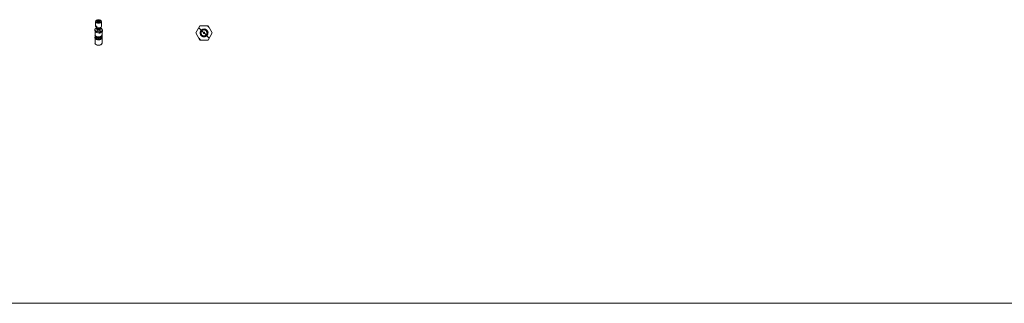
# Model space of a CAD drawing. Units: inches. Extents: x -639 to 622, y -2683 to -1715.
# Drawn here: x -8 to 96, y -2120 to -2090 of the extents above; entities that cross this region are included whole.
import ezdxf

# ---------------------------------------------------------------- set-up
doc = ezdxf.new("R2010")
doc.units = ezdxf.units.IN
doc.header["$MEASUREMENT"] = 0
doc.layers.get('0').update_dxf_attribs({"lineweight": 0})
doc.layers.add('Visible (ANSI)', color=7, linetype='Continuous', lineweight=0)

# ---------------------------------------------------------------- blocks, each defined once
blk = doc.blocks.new('#24 Assembled_Sheet_Valve Carrier Open - Top ISO')
at = {"color": 0}
for p, q in [((0.77, -20.92), (0.77, -20.42)), ((1.4, -20.92), (1.4, -20.42)), ((0.68, -21.27), (0.68, -21.37)), ((0.68, -21.27), (0.77, -21.46)), ((0.77, -21.57), (0.68, -21.37)), ((0.69, -21.23), (0.87, -21.13)), ((0.71, -21.82), (0.71, -21.44)), ((0.77, -21.57), (0.77, -21.46)), ((0.82, -21.49), (0.82, -21.59)), ((0.82, -21.49), (1.16, -21.55)), ((1.16, -21.65), (0.82, -21.59)), ((0.93, -21.09), (0.86, -21.05)), ((0.87, -21.15), (0.87, -21.14)), ((0.92, -21.33), (0.87, -21.18)), ((0.92, -21.5), (0.92, -21.32)), ((1.16, -21.65), (1.16, -21.55)), ((1.47, -21.39), (1.22, -21.54)), ((1.47, -21.49), (1.22, -21.64)), ((1.22, -21.54), (1.22, -21.64)), ((1.24, -21.09), (1.3, -21.05)), ((1.25, -21.33), (1.3, -21.18)), ((1.25, -21.5), (1.25, -21.32)), ((1.35, -21.13), (1.3, -21.12)), ((1.3, -21.15), (1.3, -21.14)), ((1.49, -21.35), (1.4, -21.15)), ((1.46, -21.82), (1.46, -21.5)), ((1.47, -21.49), (1.47, -21.39)), ((1.49, -21.35), (1.49, -21.45)), ((0.71, -22.04), (0.71, -21.94)), ((0.71, -22.71), (0.71, -22.15)), ((0.84, -22.88), (0.82, -22.87)), ((1.33, -22.88), (1.35, -22.87)), ((1.46, -22.04), (1.46, -21.94)), ((1.46, -22.71), (1.46, -22.15))]:
    blk.add_line(p, q, dxfattribs=at)
for centre, major_axis, start_param, end_param in [((1.08, -20.42), (-0.312, 0), 2.35617, 8.639355), ((1.08, -20.42), (-0.2, 0), 2.35617, 8.639355), ((1.08, -20.42), (-0.172, 0), 3.889879, 3.972032), ((1.08, -21.31), (-0.415, 0), 5.940425, 6.102298), ((1.08, -21.82), (-0.374, 0), 0, 3.141593), ((1.08, -20.92), (-0.312, 0), 0, 3.141593), ((1.08, -21.31), (0.415, 0), 3.84603, 4.007903), ((1.08, -21.14), (-0.217, 0), 6.059912, 9.648052), ((1.08, -21.02), (-0.217, 0), 0.253867, 2.887726), ((1.08, -21.15), (-0.217, 0), 0, 3.141593), ((1.08, -21.31), (-0.165, 0), 0.190607, 2.950986), ((1.08, -21), (0.217, 0), 3.926917, 5.497861), ((1.08, -21.14), (0.137, 0), 4.317575, 5.107203), ((1.08, -21.31), (0.415, 0), 4.893227, 5.0551), ((1.08, -21.31), (-0.415, 0), 3.84603, 4.007903), ((1.08, -21.31), (0.415, 0), 5.940425, 6.102298), ((1.08, -22.04), (-0.374, 0), 0, 3.141593), ((1.08, -22.74), (0.344, 0), 3.926917, 5.497861), ((1.08, -21.94), (0.294, 0), 4.32812, 5.096658)]:
    blk.add_ellipse(centre, major_axis=major_axis, ratio=0.577322, start_param=start_param, end_param=end_param, dxfattribs=at)
at = {"color": 0, "extrusion": (0, 0, -1)}
for centre, major_axis, start_param, end_param in [((1.08, -20.42), (0.2, 0), 2.356219, 8.639404), ((1.08, -21.31), (0.373, 0), 5.333936, 10.374027), ((1.08, -21.41), (-0.415, 0), 5.416875, 5.578748), ((1.08, -21.41), (-0.415, 0), 4.369678, 4.53155), ((1.08, -21.41), (0.415, 0), 0.180887, 0.34276), ((1.08, -21.94), (0.374, 0), 6.157524, 9.55044), ((1.08, -22.15), (0.374, 0), 6.248026, 9.459937), ((1.08, -22.71), (0.374, 0), 0, 3.141593)]:
    blk.add_ellipse(centre, major_axis=major_axis, ratio=0.577322, start_param=start_param, end_param=end_param, dxfattribs=at)
at = {"color": 0}
for points, knots in [([(0.9, -20.47), (0.89, -20.45), (0.89, -20.44), (0.89, -20.41), (0.9, -20.39), (0.92, -20.37), (0.93, -20.36), (0.97, -20.34), (0.99, -20.33), (1.03, -20.32), (1.05, -20.32), (1.09, -20.32), (1.11, -20.32), (1.13, -20.32)], [0, 0, 0, 0, 0.193807, 0.193807, 0.383571, 0.383571, 0.56929, 0.56929, 0.750963, 0.750963, 0.903033, 0.903033, 1.052145, 1.052145, 1.052145, 1.052145]), ([(0.97, -20.51), (0.95, -20.51), (0.93, -20.5), (0.91, -20.48), (0.91, -20.47), (0.9, -20.47)], [0, 0, 0, 0, 0.1564689, 0.1564689, 0.3053846, 0.3053846, 0.3053846, 0.3053846]), ([(1.25, -20.44), (1.25, -20.44), (1.25, -20.44), (1.25, -20.42), (1.24, -20.41), (1.21, -20.38), (1.2, -20.38), (1.16, -20.36), (1.14, -20.35), (1.09, -20.35), (1.07, -20.35), (1.03, -20.35), (1.01, -20.36), (0.97, -20.37), (0.95, -20.38), (0.93, -20.4), (0.92, -20.41), (0.91, -20.43), (0.91, -20.44), (0.91, -20.45)], [25.06585, 25.06585, 25.06585, 25.06585, 25.105125, 25.105125, 25.274571, 25.274571, 25.444087, 25.444087, 25.613672, 25.613672, 25.783327, 25.783327, 25.953051, 25.953051, 26.122845, 26.122845, 26.292709, 26.292709, 26.407142, 26.407142, 26.407142, 26.407142]), ([(0.91, -20.44), (0.91, -20.43), (0.92, -20.42), (0.93, -20.4), (0.94, -20.39), (0.97, -20.37), (0.99, -20.36), (1.03, -20.35), (1.05, -20.35), (1.09, -20.35), (1.11, -20.35), (1.16, -20.36), (1.18, -20.37), (1.21, -20.38), (1.22, -20.39), (1.24, -20.42), (1.25, -20.43), (1.25, -20.44)], [1.72971, 1.72971, 1.72971, 1.72971, 1.875654, 1.875654, 2.04575, 2.04575, 2.215776, 2.215776, 2.385732, 2.385732, 2.555619, 2.555619, 2.725436, 2.725436, 2.895184, 2.895184, 3.053062, 3.053062, 3.053062, 3.053062]), ([(1.25, -20.44), (1.25, -20.43), (1.25, -20.43), (1.24, -20.41), (1.23, -20.4), (1.21, -20.38), (1.19, -20.37), (1.16, -20.36), (1.14, -20.36), (1.11, -20.35), (1.09, -20.35), (1.05, -20.35), (1.04, -20.35), (1, -20.36), (0.99, -20.36), (0.96, -20.38), (0.95, -20.38), (0.93, -20.4), (0.92, -20.41), (0.91, -20.43), (0.91, -20.43), (0.91, -20.44)], [0.045961, 0.045961, 0.045961, 0.045961, 0.146041, 0.146041, 0.287708, 0.287708, 0.425966, 0.425966, 0.563841, 0.563841, 0.70218, 0.70218, 0.84082, 0.84082, 0.97945, 0.97945, 1.117748, 1.117748, 1.255689, 1.255689, 1.348223, 1.348223, 1.348223, 1.348223]), ([(0.91, -20.45), (0.91, -20.46), (0.92, -20.47), (0.93, -20.48), (0.94, -20.49), (0.97, -20.51), (0.98, -20.51), (1.01, -20.52), (1.03, -20.53), (1.07, -20.53), (1.08, -20.53), (1.12, -20.53), (1.14, -20.52), (1.17, -20.51), (1.19, -20.51), (1.21, -20.49), (1.23, -20.48), (1.24, -20.46), (1.25, -20.45), (1.25, -20.44), (1.25, -20.44), (1.26, -20.43)], [0, 0, 0, 0, 0.148062, 0.148062, 0.290347, 0.290347, 0.42866, 0.42866, 0.567018, 0.567018, 0.705904, 0.705904, 0.845037, 0.845037, 0.98409, 0.98409, 1.122804, 1.122804, 1.261402, 1.261402, 1.31414, 1.31414, 1.31414, 1.31414]), ([(1.25, -20.46), (1.24, -20.44), (1.23, -20.43), (1.21, -20.41), (1.19, -20.4), (1.15, -20.39), (1.13, -20.38), (1.09, -20.38), (1.06, -20.38), (1.02, -20.38), (1, -20.39), (0.96, -20.4), (0.95, -20.41), (0.93, -20.43), (0.92, -20.44), (0.92, -20.46), (0.92, -20.46), (0.92, -20.46)], [22.409227, 22.409227, 22.409227, 22.409227, 22.571785, 22.571785, 22.740187, 22.740187, 22.908659, 22.908659, 23.0772, 23.0772, 23.245811, 23.245811, 23.414492, 23.414492, 23.583242, 23.583242, 23.586731, 23.586731, 23.586731, 23.586731]), ([(0.92, -20.46), (0.92, -20.45), (0.92, -20.45), (0.93, -20.43), (0.94, -20.42), (0.96, -20.4), (0.98, -20.4), (1.02, -20.38), (1.04, -20.38), (1.08, -20.38), (1.11, -20.38), (1.15, -20.39), (1.17, -20.39), (1.2, -20.41), (1.22, -20.42), (1.24, -20.44), (1.24, -20.45), (1.25, -20.46)], [4.536132, 4.536132, 4.536132, 4.536132, 4.588825, 4.588825, 4.757805, 4.757805, 4.926716, 4.926716, 5.095558, 5.095558, 5.26433, 5.26433, 5.433031, 5.433031, 5.601664, 5.601664, 5.713552, 5.713552, 5.713552, 5.713552]), ([(1.25, -20.46), (1.25, -20.46), (1.24, -20.45), (1.24, -20.44), (1.23, -20.43), (1.2, -20.41), (1.19, -20.41), (1.16, -20.39), (1.14, -20.39), (1.11, -20.38), (1.09, -20.38), (1.05, -20.38), (1.04, -20.38), (1, -20.39), (0.99, -20.4), (0.96, -20.41), (0.95, -20.42), (0.93, -20.43), (0.92, -20.44), (0.92, -20.45), (0.92, -20.45), (0.92, -20.46)], [0.112748, 0.112748, 0.112748, 0.112748, 0.145085, 0.145085, 0.285813, 0.285813, 0.423134, 0.423134, 0.560073, 0.560073, 0.697475, 0.697475, 0.835179, 0.835179, 0.972873, 0.972873, 1.110233, 1.110233, 1.247237, 1.247237, 1.283471, 1.283471, 1.283471, 1.283471]), ([(1.24, -20.47), (1.23, -20.46), (1.22, -20.46), (1.2, -20.44), (1.18, -20.43), (1.14, -20.42), (1.12, -20.41), (1.08, -20.41), (1.05, -20.41), (1.01, -20.42), (0.99, -20.42), (0.96, -20.44), (0.95, -20.45), (0.93, -20.46), (0.93, -20.47), (0.92, -20.47)], [19.773507, 19.773507, 19.773507, 19.773507, 19.886814, 19.886814, 20.054103, 20.054103, 20.221461, 20.221461, 20.388889, 20.388889, 20.556386, 20.556386, 20.723953, 20.723953, 20.800724, 20.800724, 20.800724, 20.800724]), ([(0.92, -20.47), (0.93, -20.46), (0.94, -20.46), (0.96, -20.44), (0.97, -20.43), (1.01, -20.42), (1.03, -20.41), (1.07, -20.41), (1.1, -20.41), (1.14, -20.42), (1.16, -20.42), (1.2, -20.44), (1.21, -20.45), (1.23, -20.46), (1.23, -20.47), (1.24, -20.47)], [7.326242, 7.326242, 7.326242, 7.326242, 7.452018, 7.452018, 7.619814, 7.619814, 7.78754, 7.78754, 7.955196, 7.955196, 8.122783, 8.122783, 8.2903, 8.2903, 8.353046, 8.353046, 8.353046, 8.353046]), ([(1.24, -20.47), (1.23, -20.47), (1.22, -20.46), (1.2, -20.44), (1.19, -20.44), (1.16, -20.42), (1.14, -20.42), (1.11, -20.41), (1.09, -20.41), (1.05, -20.41), (1.04, -20.41), (1, -20.42), (0.99, -20.43), (0.96, -20.44), (0.95, -20.45), (0.93, -20.46), (0.93, -20.47), (0.92, -20.47)], [0.182148, 0.182148, 0.182148, 0.182148, 0.283918, 0.283918, 0.420302, 0.420302, 0.556304, 0.556304, 0.69277, 0.69277, 0.829538, 0.829538, 0.966295, 0.966295, 1.102719, 1.102719, 1.199502, 1.199502, 1.199502, 1.199502]), ([(1.22, -20.49), (1.22, -20.48), (1.21, -20.48), (1.19, -20.47), (1.17, -20.46), (1.13, -20.45), (1.11, -20.44), (1.07, -20.44), (1.05, -20.44), (1.01, -20.45), (0.99, -20.46), (0.96, -20.47), (0.95, -20.48), (0.94, -20.49)], [17.1615035, 17.1615035, 17.1615035, 17.1615035, 17.2196615, 17.2196615, 17.3858364, 17.3858364, 17.552081, 17.552081, 17.7183952, 17.7183952, 17.884779, 17.884779, 18.0280948, 18.0280948, 18.0280948, 18.0280948]), ([(0.94, -20.49), (0.94, -20.49), (0.94, -20.48), (0.95, -20.47), (0.97, -20.46), (1, -20.45), (1.02, -20.45), (1.07, -20.44), (1.09, -20.44), (1.13, -20.45), (1.15, -20.45), (1.19, -20.47), (1.21, -20.47), (1.22, -20.49), (1.22, -20.49), (1.22, -20.49)], [10.1032448, 10.1032448, 10.1032448, 10.1032448, 10.1283851, 10.1283851, 10.2950654, 10.2950654, 10.4616761, 10.4616761, 10.628217, 10.628217, 10.7946882, 10.7946882, 10.9610897, 10.9610897, 10.9689198, 10.9689198, 10.9689198, 10.9689198]), ([(1.22, -20.49), (1.22, -20.49), (1.22, -20.48), (1.2, -20.47), (1.19, -20.47), (1.16, -20.46), (1.14, -20.45), (1.11, -20.44), (1.09, -20.44), (1.05, -20.44), (1.04, -20.45), (1, -20.45), (0.99, -20.46), (0.96, -20.47), (0.95, -20.48), (0.94, -20.49), (0.94, -20.49), (0.94, -20.49)], [0.2566, 0.2566, 0.2566, 0.2566, 0.2820227, 0.2820227, 0.41747, 0.41747, 0.5525361, 0.5525361, 0.6880653, 0.6880653, 0.8238963, 0.8238963, 0.9597172, 0.9597172, 1.0952046, 1.0952046, 1.1114445, 1.1114445, 1.1114445, 1.1114445]), ([(1.2, -20.5), (1.18, -20.49), (1.17, -20.49), (1.13, -20.48), (1.1, -20.47), (1.06, -20.47), (1.04, -20.47), (1, -20.48), (0.98, -20.49), (0.96, -20.5), (0.96, -20.5), (0.96, -20.5)], [14.5776722, 14.5776722, 14.5776722, 14.5776722, 14.7353905, 14.7353905, 14.9005212, 14.9005212, 15.0657216, 15.0657216, 15.2309916, 15.2309916, 15.2638457, 15.2638457, 15.2638457, 15.2638457]), ([(0.96, -20.5), (0.96, -20.5), (0.97, -20.49), (1, -20.48), (1.02, -20.48), (1.06, -20.47), (1.08, -20.47), (1.12, -20.48), (1.14, -20.48), (1.18, -20.49), (1.19, -20.5), (1.2, -20.5)], [12.8716577, 12.8716577, 12.8716577, 12.8716577, 12.952469, 12.952469, 13.117964, 13.117964, 13.2833894, 13.2833894, 13.448745, 13.448745, 13.5563996, 13.5563996, 13.5563996, 13.5563996]), ([(1.2, -20.5), (1.19, -20.5), (1.18, -20.5), (1.16, -20.49), (1.14, -20.48), (1.11, -20.48), (1.09, -20.47), (1.05, -20.47), (1.04, -20.48), (1, -20.48), (0.99, -20.49), (0.97, -20.5), (0.96, -20.5), (0.96, -20.5)], [0.3414975, 0.3414975, 0.3414975, 0.3414975, 0.4146379, 0.4146379, 0.5487678, 0.5487678, 0.6833605, 0.6833605, 0.818255, 0.818255, 0.9531395, 0.9531395, 1.0139014, 1.0139014, 1.0139014, 1.0139014]), ([(1.06, -20.53), (1.05, -20.53), (1.04, -20.53), (1, -20.53), (0.98, -20.52), (0.97, -20.51)], [0, 0, 0, 0, 0.0639526, 0.0639526, 0.1328549, 0.1328549, 0.1328549, 0.1328549]), ([(1.16, -20.52), (1.15, -20.51), (1.15, -20.51), (1.12, -20.51), (1.1, -20.5), (1.05, -20.5), (1.03, -20.51), (1, -20.51), (1, -20.51), (0.99, -20.52)], [12.035322, 12.035322, 12.035322, 12.035322, 12.1027674, 12.1027674, 12.2667841, 12.2667841, 12.4308705, 12.4308705, 12.4950161, 12.4950161, 12.4950161, 12.4950161]), ([(0.99, -20.52), (1, -20.51), (1.02, -20.51), (1.05, -20.5), (1.07, -20.5), (1.12, -20.51), (1.14, -20.51), (1.16, -20.52), (1.16, -20.52), (1.16, -20.52)], [15.64509, 15.64509, 15.64509, 15.64509, 15.7564013, 15.7564013, 15.9207109, 15.9207109, 16.0849507, 16.0849507, 16.1019895, 16.1019895, 16.1019895, 16.1019895]), ([(1.16, -20.52), (1.15, -20.51), (1.14, -20.51), (1.11, -20.51), (1.09, -20.5), (1.05, -20.51), (1.04, -20.51), (1.01, -20.51), (1, -20.51), (0.99, -20.52)], [0.4507379, 0.4507379, 0.4507379, 0.4507379, 0.5449994, 0.5449994, 0.6786558, 0.6786558, 0.8126138, 0.8126138, 0.8925567, 0.8925567, 0.8925567, 0.8925567]), ([(1.25, -20.39), (1.26, -20.41), (1.26, -20.42), (1.26, -20.45), (1.25, -20.46), (1.23, -20.48), (1.22, -20.5), (1.18, -20.52), (1.16, -20.52), (1.13, -20.53), (1.11, -20.53), (1.09, -20.53), (1.07, -20.53), (1.06, -20.53)], [0, 0, 0, 0, 0.1744017, 0.1744017, 0.3533554, 0.3533554, 0.5368592, 0.5368592, 0.724911, 0.724911, 0.8271401, 0.8271401, 0.9306764, 0.9306764, 0.9306764, 0.9306764]), ([(1.13, -20.32), (1.14, -20.33), (1.15, -20.33), (1.18, -20.34), (1.19, -20.34), (1.2, -20.35)], [0, 0, 0, 0, 0.0722876, 0.0722876, 0.1429505, 0.1429505, 0.1429505, 0.1429505]), ([(1.26, -20.42), (1.26, -20.41), (1.25, -20.4), (1.24, -20.38), (1.23, -20.37), (1.21, -20.35), (1.19, -20.34), (1.16, -20.33), (1.15, -20.33), (1.13, -20.33)], [0, 0, 0, 0, 0.1469976, 0.1469976, 0.2896032, 0.2896032, 0.4287981, 0.4287981, 0.5511654, 0.5511654, 0.5511654, 0.5511654]), ([(1.2, -20.35), (1.22, -20.36), (1.23, -20.37), (1.25, -20.39), (1.25, -20.41), (1.26, -20.42), (1.26, -20.42), (1.26, -20.43)], [0, 0, 0, 0, 0.1708624, 0.1708624, 0.3416552, 0.3416552, 0.3728676, 0.3728676, 0.3728676, 0.3728676]), ([(1.21, -20.35), (1.22, -20.36), (1.23, -20.37), (1.24, -20.38), (1.25, -20.39), (1.25, -20.39)], [0.0159142, 0.0159142, 0.0159142, 0.0159142, 0.1329481, 0.1329481, 0.2491524, 0.2491524, 0.2491524, 0.2491524]), ([(1.26, -20.43), (1.26, -20.42), (1.26, -20.42), (1.25, -20.4), (1.25, -20.39), (1.23, -20.37), (1.22, -20.36), (1.21, -20.35)], [27.7217643, 27.7217643, 27.7217643, 27.7217643, 27.8246114, 27.8246114, 27.9516907, 27.9516907, 28.0788091, 28.0788091, 28.0788091, 28.0788091]), ([(1.46, -21.83), (1.46, -21.84), (1.46, -21.84), (1.46, -21.87), (1.46, -21.9), (1.44, -21.94), (1.43, -21.97), (1.39, -22.01), (1.37, -22.03), (1.31, -22.06), (1.27, -22.08), (1.2, -22.1), (1.16, -22.1), (1.08, -22.11), (1.04, -22.1), (0.96, -22.09), (0.92, -22.08), (0.85, -22.06), (0.82, -22.04), (0.76, -22), (0.74, -21.97), (0.71, -21.92), (0.71, -21.9), (0.71, -21.86), (0.71, -21.84), (0.71, -21.83)], [1.585319, 1.585319, 1.585319, 1.585319, 1.657721, 1.657721, 1.914926, 1.914926, 2.187415, 2.187415, 2.506207, 2.506207, 2.848925, 2.848925, 3.190391, 3.190391, 3.52912, 3.52912, 3.868731, 3.868731, 4.211809, 4.211809, 4.548221, 4.548221, 4.837376, 4.837376, 4.977232, 4.977232, 4.977232, 4.977232]), ([(0.82, -20.93), (0.82, -20.92), (0.82, -20.92), (0.83, -20.91), (0.83, -20.9), (0.84, -20.9), (0.84, -20.9), (0.85, -20.9), (0.86, -20.9), (0.87, -20.91), (0.87, -20.91), (0.89, -20.92), (0.89, -20.93), (0.9, -20.94), (0.9, -20.95), (0.91, -20.97), (0.91, -20.97), (0.91, -20.99), (0.91, -20.99), (0.9, -21), (0.9, -21.01), (0.89, -21.01), (0.89, -21.01), (0.87, -21.01), (0.87, -21.01), (0.86, -21), (0.85, -21), (0.84, -20.99), (0.84, -20.98), (0.83, -20.97), (0.83, -20.96), (0.82, -20.94), (0.82, -20.94), (0.82, -20.93)], [0, 0, 0, 0, 0.059975, 0.059975, 0.11995, 0.11995, 0.1799216, 0.1799216, 0.2398933, 0.2398933, 0.2998649, 0.2998649, 0.3598365, 0.3598365, 0.4198115, 0.4198115, 0.4797865, 0.4797865, 0.5397615, 0.5397615, 0.5997365, 0.5997365, 0.6597082, 0.6597082, 0.7196798, 0.7196798, 0.7796514, 0.7796514, 0.8396231, 0.8396231, 0.8995981, 0.8995981, 0.9595731, 0.9595731, 0.9595731, 0.9595731]), ([(0.86, -21.05), (0.86, -21.05), (0.86, -21.05), (0.86, -21.07), (0.86, -21.08), (0.87, -21.11), (0.88, -21.12), (0.9, -21.15), (0.91, -21.16), (0.92, -21.17)], [5.5262239, 5.5262239, 5.5262239, 5.5262239, 5.5678578, 5.5678578, 5.798699, 5.798699, 6.043868, 6.043868, 6.2831853, 6.2831853, 6.2831853, 6.2831853]), ([(0.87, -21.46), (0.87, -21.46), (0.87, -21.46), (0.87, -21.47), (0.87, -21.47), (0.87, -21.48), (0.88, -21.48), (0.88, -21.49), (0.88, -21.49), (0.88, -21.49)], [3.9270153, 3.9270153, 3.9270153, 3.9270153, 4.0840802, 4.0840802, 4.2411452, 4.2411452, 4.3982102, 4.3982102, 4.4127192, 4.4127192, 4.4127192, 4.4127192]), ([(0.92, -21.17), (0.94, -21.18), (0.96, -21.19), (1, -21.2), (1.02, -21.21), (1.07, -21.21), (1.09, -21.21), (1.14, -21.21), (1.16, -21.2), (1.21, -21.19), (1.23, -21.18), (1.26, -21.16), (1.28, -21.14), (1.3, -21.11), (1.3, -21.09), (1.31, -21.07), (1.31, -21.06), (1.3, -21.05)], [0, 0, 0, 0, 0.346231, 0.346231, 0.706547, 0.706547, 1.061778, 1.061778, 1.416693, 1.416693, 1.776612, 1.776612, 2.125658, 2.125658, 2.403996, 2.403996, 2.557868, 2.557868, 2.557868, 2.557868]), ([(1.29, -21.49), (1.29, -21.49), (1.29, -21.49), (1.29, -21.48), (1.29, -21.48), (1.3, -21.47), (1.3, -21.47), (1.3, -21.46), (1.3, -21.46), (1.3, -21.46)], [0.2997187, 0.2997187, 0.2997187, 0.2997187, 0.3142277, 0.3142277, 0.4712927, 0.4712927, 0.6283577, 0.6283577, 0.7854226, 0.7854226, 0.7854226, 0.7854226]), ([(0.86, -22.31), (0.83, -22.29), (0.8, -22.27), (0.75, -22.23), (0.73, -22.2), (0.71, -22.15), (0.7, -22.12), (0.71, -22.09), (0.71, -22.08), (0.71, -22.07)], [0, 0, 0, 0, 0.343474, 0.343474, 0.671984, 0.671984, 0.947436, 0.947436, 1.060784, 1.060784, 1.060784, 1.060784]), ([(1.46, -22.07), (1.46, -22.09), (1.46, -22.11), (1.46, -22.16), (1.45, -22.18), (1.42, -22.23), (1.4, -22.25), (1.35, -22.29), (1.32, -22.3), (1.25, -22.33), (1.21, -22.34), (1.13, -22.35), (1.09, -22.35), (1.01, -22.35), (0.97, -22.34), (0.91, -22.33), (0.88, -22.32), (0.86, -22.31)], [3.872265, 3.872265, 3.872265, 3.872265, 4.125676, 4.125676, 4.38497, 4.38497, 4.682062, 4.682062, 5.01878, 5.01878, 5.361873, 5.361873, 5.701471, 5.701471, 6.040208, 6.040208, 6.283185, 6.283185, 6.283185, 6.283185])]:
    blk.add_open_spline(points, degree=3, knots=knots, dxfattribs=at)
blk = doc.blocks.new('#24 Assembled_Sheet_Valve Scallops Design')
at = {"color": 0}
for p, q in [((-0.43, 0.75), (-0.86, 0)), ((0.43, 0.75), (-0.43, 0.75)), ((-0.39, 0.11), (-0.39, 0.1)), ((-0.39, 0.1), (-0.39, 0.1)), ((-0.38, 0.18), (-0.38, -0.18)), ((-0.03, 0.41), (-0.34, 0.24)), ((-0.28, 0.29), (-0.29, 0.29)), ((-0.29, 0.29), (-0.29, 0.28)), ((-0.12, 0.39), (-0.1, 0.39)), ((-0.1, 0.39), (-0.09, 0.4)), ((0.34, 0.24), (0.03, 0.41)), ((0.11, 0.39), (0.1, 0.39)), ((0.1, 0.39), (0.1, 0.39)), ((0.29, 0.29), (0.28, 0.29)), ((0.29, 0.28), (0.29, 0.29)), ((0.37, -0.18), (0.37, 0.18)), ((0.39, 0.1), (0.39, 0.11)), ((0.39, 0.1), (0.39, 0.1)), ((0.86, 0), (0.43, 0.75)), ((0.43, -0.75), (0.86, 0)), ((-0.86, 0), (-0.43, -0.75)), ((-0.43, -0.75), (0.43, -0.75)), ((-0.39, -0.1), (-0.39, -0.1)), ((-0.39, -0.1), (-0.39, -0.11)), ((-0.34, -0.24), (-0.03, -0.41)), ((-0.29, -0.29), (-0.3, -0.28)), ((-0.28, -0.3), (-0.29, -0.29)), ((-0.11, -0.39), (-0.1, -0.39)), ((-0.1, -0.39), (-0.1, -0.39)), ((0.03, -0.41), (0.34, -0.24)), ((0.1, -0.39), (0.11, -0.39)), ((0.1, -0.39), (0.1, -0.39)), ((0.28, -0.29), (0.29, -0.29)), ((0.29, -0.29), (0.29, -0.28)), ((0.4, -0.09), (0.39, -0.1)), ((0.39, -0.1), (0.39, -0.12))]:
    blk.add_line(p, q, dxfattribs=at)
at = {"color": 0, "linetype": 'Continuous'}
for p, q in [((-0.29, 0.29), (-0.55, 0.55)), ((-0.27, 0.16), (-0.36, 0.21)), ((-0.04, 0.04), (-0.22, 0.22)), ((0.53, 0.57), (0.36, 0.75)), ((-0.36, -0.75), (-0.53, -0.57)), ((0.21, -0.21), (0.04, -0.04)), ((0.36, -0.21), (0.26, -0.15)), ((0.55, -0.55), (0.29, -0.29))]:
    blk.add_line(p, q, dxfattribs=at)
at = {"color": 0}
for radius in [0.317, 0.312, 0.0657]:
    blk.add_circle((0, 0), radius, dxfattribs=at)
at = {"color": 0, "extrusion": (0, 0, -1)}
for centre, radius, start, end in [((0, 0), 0.421, 329.9972, 59.9972), ((0.12, 0.2), 0.188, 59.9972, 89.9972), ((0, 0.23), 0.188, 59.9972, 89.9972), ((0, 0), 0.421, 89.9972, 179.9972), ((-0.23, 0), 0.188, 179.9972, 209.9972), ((0.2, -0.12), 0.188, 299.9972, 329.9972), ((0.12, -0.2), 0.188, 299.9972, 329.9972), ((0, 0), 0.421, 209.9972, 299.9972), ((-0.2, -0.12), 0.188, 179.9972, 209.9972)]:
    blk.add_arc(centre, radius, start, end, dxfattribs=at)
at = {"color": 0}
for start, end in [(145.3655, 154.6401), (85.3655, 94.6401), (25.3655, 34.6401), (205.3655, 214.6401), (265.3655, 274.6401), (325.3655, 334.6401)]:
    blk.add_arc((0, 0), 0.415, start, end, dxfattribs=at)

msp = doc.modelspace()

# ---------------------------------------------------------------- linework, layer by layer
at = {"layer": 'Visible (ANSI)'}
msp.add_line((200.02, -2119.85), (-631.75, -2119.85), dxfattribs=at)

# ---------------------------------------------------------------- block references
for name, p in [('#24 Assembled_Sheet_Valve Carrier Open - Top ISO', (-1.18, -2069.6)), ('#24 Assembled_Sheet_Valve Scallops Design', (11.07, -2091.23))]:
    msp.add_blockref(name, p, dxfattribs=at)

doc.saveas('drawing.dxf')
